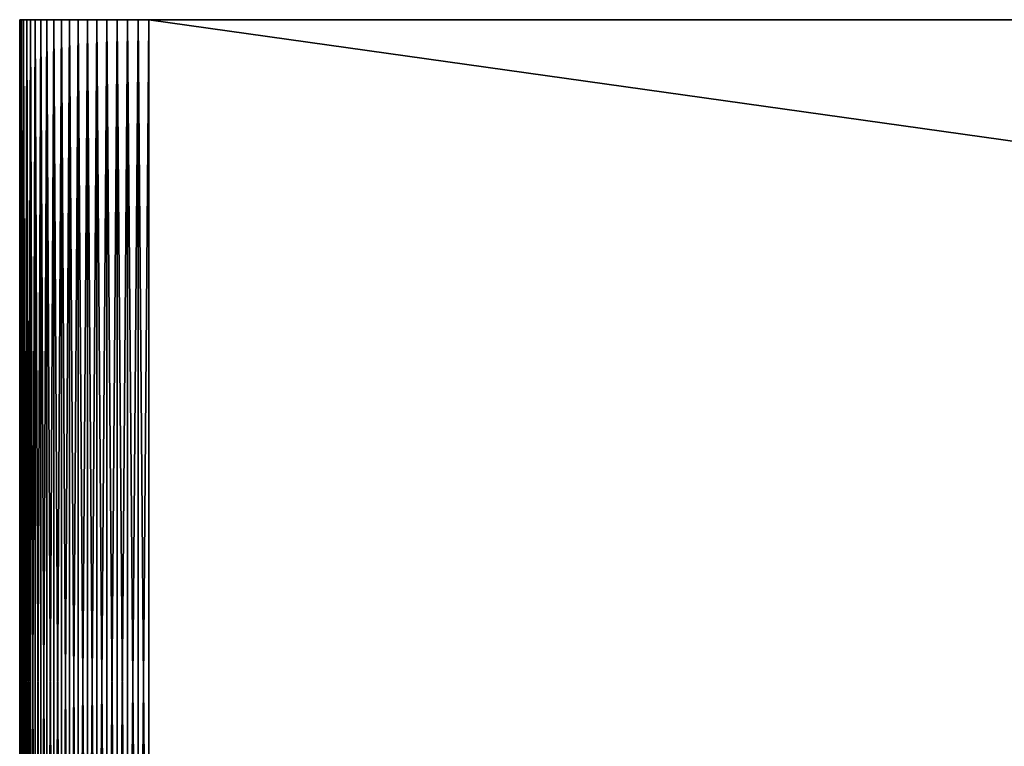
# Model space of a CAD drawing. Extents: x -30 to 30, y -41.7 to 0.
# Drawn here: x -30 to -23.9, y -4.5 to 0 of the extents above; entities that cross this region are included whole.
import ezdxf

# ---------------------------------------------------------------- set-up
doc = ezdxf.new("R2010")
doc.units = 0
doc.layers.add('L1', color=7, linetype='CONTINUOUS')

msp = doc.modelspace()

# ---------------------------------------------------------------- linework, layer by layer
at = {"layer": 'L1', "color": 7}
for points in [[(-30, -8.2, 29.2), (-30, 0, 29.2), (-30, -8.2, -29.2)], [(-30, -8.2, -29.2), (-30, 0, 29.2), (-30, 0, -29.2)], [(-29.58076, 0, 29.90358), (-29.52136, 0, 29.93262), (-30, 0, 29.2)], [(-29.86973, 0, 29.63756), (-29.83131, 0, 29.69137), (-30, 0, 29.2)], [(-30, 0, 29.2), (-29.83131, 0, 29.69137), (-29.78858, 0, 29.74183)], [(-30, 0, 29.2), (-29.78858, 0, 29.74183), (-29.74183, 0, 29.78858)], [(-29.52136, 0, 29.93262), (-29.45976, 0, 29.95665), (-30, 0, 29.2)], [(-30, 0, 29.2), (-29.45976, 0, 29.95665), (-29.39639, 0, 29.97552)], [(-30, 0, 29.2), (-29.39639, 0, 29.97552), (-29.33167, 0, 29.98909)], [(-29.2, 0, -30), (-29.99727, 0, -29.26606), (-30, 0, -29.2)], [(-29.2, 0, -30), (-30, 0, -29.2), (-29.2, 0, 30)], [(-29.2, 0, 30), (-30, 0, -29.2), (-30, 0, 29.2)], [(-29.2, 0, 30), (-30, 0, 29.2), (-29.26606, 0, 29.99727)], [(-29.26606, 0, 29.99727), (-30, 0, 29.2), (-29.33167, 0, 29.98909)], [(-29.74183, 0, 29.78858), (-29.69137, 0, 29.83131), (-30, 0, 29.2)], [(-30, 0, 29.2), (-29.69137, 0, 29.83131), (-29.63756, 0, 29.86973)], [(-30, 0, 29.2), (-29.63756, 0, 29.86973), (-29.58076, 0, 29.90358)], [(-29.99727, 0, 29.26606), (-29.93262, 0, 29.52136), (-30, 0, 29.2)], [(-30, 0, 29.2), (-29.93262, 0, 29.52136), (-29.90358, 0, 29.58076)], [(-30, 0, 29.2), (-29.90358, 0, 29.58076), (-29.86973, 0, 29.63756)], [(-30, -8.2, -29.2), (-30, 0, -29.2), (-29.99727, 0, -29.26606)], [(-30, -8.2, -29.2), (-29.99727, 0, -29.26606), (-29.99727, -8.2, -29.26606)], [(-29.99727, -8.2, 29.26606), (-29.99727, 0, 29.26606), (-30, 0, 29.2)], [(-29.99727, -8.2, 29.26606), (-30, 0, 29.2), (-30, -8.2, 29.2)], [(-29.98909, 0, -29.33167), (-29.99727, 0, -29.26606), (-29.2, 0, -30)], [(-29.99727, 0, 29.26606), (-29.98909, 0, 29.33167), (-29.97552, 0, 29.39639)], [(-29.97552, 0, 29.39639), (-29.95665, 0, 29.45976), (-29.99727, 0, 29.26606)], [(-29.99727, 0, 29.26606), (-29.95665, 0, 29.45976), (-29.93262, 0, 29.52136)], [(-29.99727, -8.2, -29.26606), (-29.99727, 0, -29.26606), (-29.98909, 0, -29.33167)], [(-29.99727, -8.2, -29.26606), (-29.98909, 0, -29.33167), (-29.98909, -8.2, -29.33167)], [(-29.98909, -8.2, 29.33167), (-29.98909, 0, 29.33167), (-29.99727, 0, 29.26606)], [(-29.98909, -8.2, 29.33167), (-29.99727, 0, 29.26606), (-29.99727, -8.2, 29.26606)], [(-29.2, 0, -30), (-29.97552, 0, -29.39639), (-29.98909, 0, -29.33167)], [(-29.98909, -8.2, -29.33167), (-29.98909, 0, -29.33167), (-29.97552, 0, -29.39639)], [(-29.98909, -8.2, -29.33167), (-29.97552, 0, -29.39639), (-29.97552, -8.2, -29.39639)], [(-29.97552, -8.2, 29.39639), (-29.97552, 0, 29.39639), (-29.98909, 0, 29.33167)], [(-29.97552, -8.2, 29.39639), (-29.98909, 0, 29.33167), (-29.98909, -8.2, 29.33167)], [(-29.2, 0, -30), (-29.95665, 0, -29.45976), (-29.97552, 0, -29.39639)], [(-29.97552, -8.2, -29.39639), (-29.97552, 0, -29.39639), (-29.95665, 0, -29.45976)], [(-29.97552, -8.2, -29.39639), (-29.95665, 0, -29.45976), (-29.95665, -8.2, -29.45976)], [(-29.95665, -8.2, 29.45976), (-29.95665, 0, 29.45976), (-29.97552, 0, 29.39639)], [(-29.95665, -8.2, 29.45976), (-29.97552, 0, 29.39639), (-29.97552, -8.2, 29.39639)], [(-29.93262, 0, -29.52136), (-29.95665, 0, -29.45976), (-29.2, 0, -30)], [(-29.95665, -8.2, -29.45976), (-29.95665, 0, -29.45976), (-29.93262, 0, -29.52136)], [(-29.95665, -8.2, -29.45976), (-29.93262, 0, -29.52136), (-29.93262, -8.2, -29.52136)], [(-29.93262, -8.2, 29.52136), (-29.93262, 0, 29.52136), (-29.95665, 0, 29.45976)], [(-29.93262, -8.2, 29.52136), (-29.95665, 0, 29.45976), (-29.95665, -8.2, 29.45976)], [(-29.2, 0, -30), (-29.90358, 0, -29.58076), (-29.93262, 0, -29.52136)], [(-29.93262, -8.2, -29.52136), (-29.93262, 0, -29.52136), (-29.90358, 0, -29.58076)], [(-29.93262, -8.2, -29.52136), (-29.90358, 0, -29.58076), (-29.90358, -8.2, -29.58076)], [(-29.90358, -8.2, 29.58076), (-29.90358, 0, 29.58076), (-29.93262, 0, 29.52136)], [(-29.90358, -8.2, 29.58076), (-29.93262, 0, 29.52136), (-29.93262, -8.2, 29.52136)], [(-29.86973, 0, -29.63756), (-29.90358, 0, -29.58076), (-29.2, 0, -30)], [(-29.90358, -8.2, -29.58076), (-29.90358, 0, -29.58076), (-29.86973, 0, -29.63756)], [(-29.90358, -8.2, -29.58076), (-29.86973, 0, -29.63756), (-29.86973, -8.2, -29.63756)], [(-29.86973, -8.2, 29.63756), (-29.86973, 0, 29.63756), (-29.90358, 0, 29.58076)], [(-29.86973, -8.2, 29.63756), (-29.90358, 0, 29.58076), (-29.90358, -8.2, 29.58076)], [(-29.86973, 0, -29.63756), (-29.2, 0, -30), (-29.83131, 0, -29.69137)], [(-29.86973, -8.2, -29.63756), (-29.86973, 0, -29.63756), (-29.83131, 0, -29.69137)], [(-29.86973, -8.2, -29.63756), (-29.83131, 0, -29.69137), (-29.83131, -8.2, -29.69137)], [(-29.83131, -8.2, 29.69137), (-29.83131, 0, 29.69137), (-29.86973, 0, 29.63756)], [(-29.83131, -8.2, 29.69137), (-29.86973, 0, 29.63756), (-29.86973, -8.2, 29.63756)], [(-29.83131, 0, -29.69137), (-29.2, 0, -30), (-29.26606, 0, -29.99727)], [(-29.83131, 0, -29.69137), (-29.26606, 0, -29.99727), (-29.33167, 0, -29.98909)], [(-29.33167, 0, -29.98909), (-29.39639, 0, -29.97552), (-29.83131, 0, -29.69137)], [(-29.83131, 0, -29.69137), (-29.39639, 0, -29.97552), (-29.45976, 0, -29.95665)], [(-29.83131, 0, -29.69137), (-29.45976, 0, -29.95665), (-29.52136, 0, -29.93262)], [(-29.52136, 0, -29.93262), (-29.58076, 0, -29.90358), (-29.83131, 0, -29.69137)], [(-29.83131, 0, -29.69137), (-29.58076, 0, -29.90358), (-29.63756, 0, -29.86973)], [(-29.83131, 0, -29.69137), (-29.63756, 0, -29.86973), (-29.78858, 0, -29.74183)], [(-29.83131, -8.2, -29.69137), (-29.83131, 0, -29.69137), (-29.78858, 0, -29.74183)], [(-29.83131, -8.2, -29.69137), (-29.78858, 0, -29.74183), (-29.78858, -8.2, -29.74183)], [(-29.78858, -8.2, 29.74183), (-29.78858, 0, 29.74183), (-29.83131, 0, 29.69137)], [(-29.78858, -8.2, 29.74183), (-29.83131, 0, 29.69137), (-29.83131, -8.2, 29.69137)], [(-29.78858, 0, -29.74183), (-29.63756, 0, -29.86973), (-29.74183, 0, -29.78858)], [(-29.78858, -8.2, -29.74183), (-29.78858, 0, -29.74183), (-29.74183, 0, -29.78858)], [(-29.78858, -8.2, -29.74183), (-29.74183, 0, -29.78858), (-29.74183, -8.2, -29.78858)], [(-29.74183, -8.2, 29.78858), (-29.74183, 0, 29.78858), (-29.78858, 0, 29.74183)], [(-29.74183, -8.2, 29.78858), (-29.78858, 0, 29.74183), (-29.78858, -8.2, 29.74183)], [(-29.63756, 0, -29.86973), (-29.69137, 0, -29.83131), (-29.74183, 0, -29.78858)], [(-29.74183, -8.2, -29.78858), (-29.74183, 0, -29.78858), (-29.69137, 0, -29.83131)], [(-29.74183, -8.2, -29.78858), (-29.69137, 0, -29.83131), (-29.69137, -8.2, -29.83131)], [(-29.69137, -8.2, 29.83131), (-29.69137, 0, 29.83131), (-29.74183, 0, 29.78858)], [(-29.69137, -8.2, 29.83131), (-29.74183, 0, 29.78858), (-29.74183, -8.2, 29.78858)], [(-29.69137, -8.2, -29.83131), (-29.69137, 0, -29.83131), (-29.63756, 0, -29.86973)], [(-29.69137, -8.2, -29.83131), (-29.63756, 0, -29.86973), (-29.63756, -8.2, -29.86973)], [(-29.63756, -8.2, 29.86973), (-29.63756, 0, 29.86973), (-29.69137, 0, 29.83131)], [(-29.63756, -8.2, 29.86973), (-29.69137, 0, 29.83131), (-29.69137, -8.2, 29.83131)], [(-29.63756, -8.2, -29.86973), (-29.63756, 0, -29.86973), (-29.58076, 0, -29.90358)], [(-29.63756, -8.2, -29.86973), (-29.58076, 0, -29.90358), (-29.58076, -8.2, -29.90358)], [(-29.58076, -8.2, 29.90358), (-29.58076, 0, 29.90358), (-29.63756, 0, 29.86973)], [(-29.58076, -8.2, 29.90358), (-29.63756, 0, 29.86973), (-29.63756, -8.2, 29.86973)], [(-29.58076, -8.2, -29.90358), (-29.58076, 0, -29.90358), (-29.52136, 0, -29.93262)], [(-29.58076, -8.2, -29.90358), (-29.52136, 0, -29.93262), (-29.52136, -8.2, -29.93262)], [(-29.52136, -8.2, 29.93262), (-29.52136, 0, 29.93262), (-29.58076, 0, 29.90358)], [(-29.52136, -8.2, 29.93262), (-29.58076, 0, 29.90358), (-29.58076, -8.2, 29.90358)], [(-29.52136, -8.2, -29.93262), (-29.52136, 0, -29.93262), (-29.45976, 0, -29.95665)], [(-29.52136, -8.2, -29.93262), (-29.45976, 0, -29.95665), (-29.45976, -8.2, -29.95665)], [(-29.45976, -8.2, 29.95665), (-29.45976, 0, 29.95665), (-29.52136, 0, 29.93262)], [(-29.45976, -8.2, 29.95665), (-29.52136, 0, 29.93262), (-29.52136, -8.2, 29.93262)], [(-29.45976, -8.2, -29.95665), (-29.45976, 0, -29.95665), (-29.39639, 0, -29.97552)], [(-29.45976, -8.2, -29.95665), (-29.39639, 0, -29.97552), (-29.39639, -8.2, -29.97552)], [(-29.39639, -8.2, 29.97552), (-29.39639, 0, 29.97552), (-29.45976, 0, 29.95665)], [(-29.39639, -8.2, 29.97552), (-29.45976, 0, 29.95665), (-29.45976, -8.2, 29.95665)], [(-29.39639, -8.2, -29.97552), (-29.39639, 0, -29.97552), (-29.33167, 0, -29.98909)], [(-29.39639, -8.2, -29.97552), (-29.33167, 0, -29.98909), (-29.33167, -8.2, -29.98909)], [(-29.33167, -8.2, 29.98909), (-29.33167, 0, 29.98909), (-29.39639, 0, 29.97552)], [(-29.33167, -8.2, 29.98909), (-29.39639, 0, 29.97552), (-29.39639, -8.2, 29.97552)], [(-29.33167, -8.2, -29.98909), (-29.33167, 0, -29.98909), (-29.26606, 0, -29.99727)], [(-29.33167, -8.2, -29.98909), (-29.26606, 0, -29.99727), (-29.26606, -8.2, -29.99727)], [(-29.26606, -8.2, 29.99727), (-29.26606, 0, 29.99727), (-29.33167, 0, 29.98909)], [(-29.26606, -8.2, 29.99727), (-29.33167, 0, 29.98909), (-29.33167, -8.2, 29.98909)], [(-29.26606, -8.2, -29.99727), (-29.26606, 0, -29.99727), (-29.2, 0, -30)], [(-29.26606, -8.2, -29.99727), (-29.2, 0, -30), (-29.2, -8.2, -30)], [(-29.2, -8.2, 30), (-29.2, 0, 30), (-29.26606, 0, 29.99727)], [(-29.2, -8.2, 30), (-29.26606, 0, 29.99727), (-29.26606, -8.2, 29.99727)], [(-29.2, -8.2, -30), (-29.2, 0, -30), (29.2, -8.2, -30)], [(29.2, -8.2, -30), (-29.2, 0, -30), (29.2, 0, -30)], [(29.2, -8.2, 30), (29.2, 0, 30), (-29.2, -8.2, 30)], [(-29.2, -8.2, 30), (29.2, 0, 30), (-29.2, 0, 30)], [(-29.2, 0, -30), (-29.2, 0, 30), (29.2, 0, -30)], [(29.2, 0, -30), (-29.2, 0, 30), (29.2, 0, 30)]]:
    msp.add_3dface(points, dxfattribs=at)

doc.saveas('drawing.dxf')
